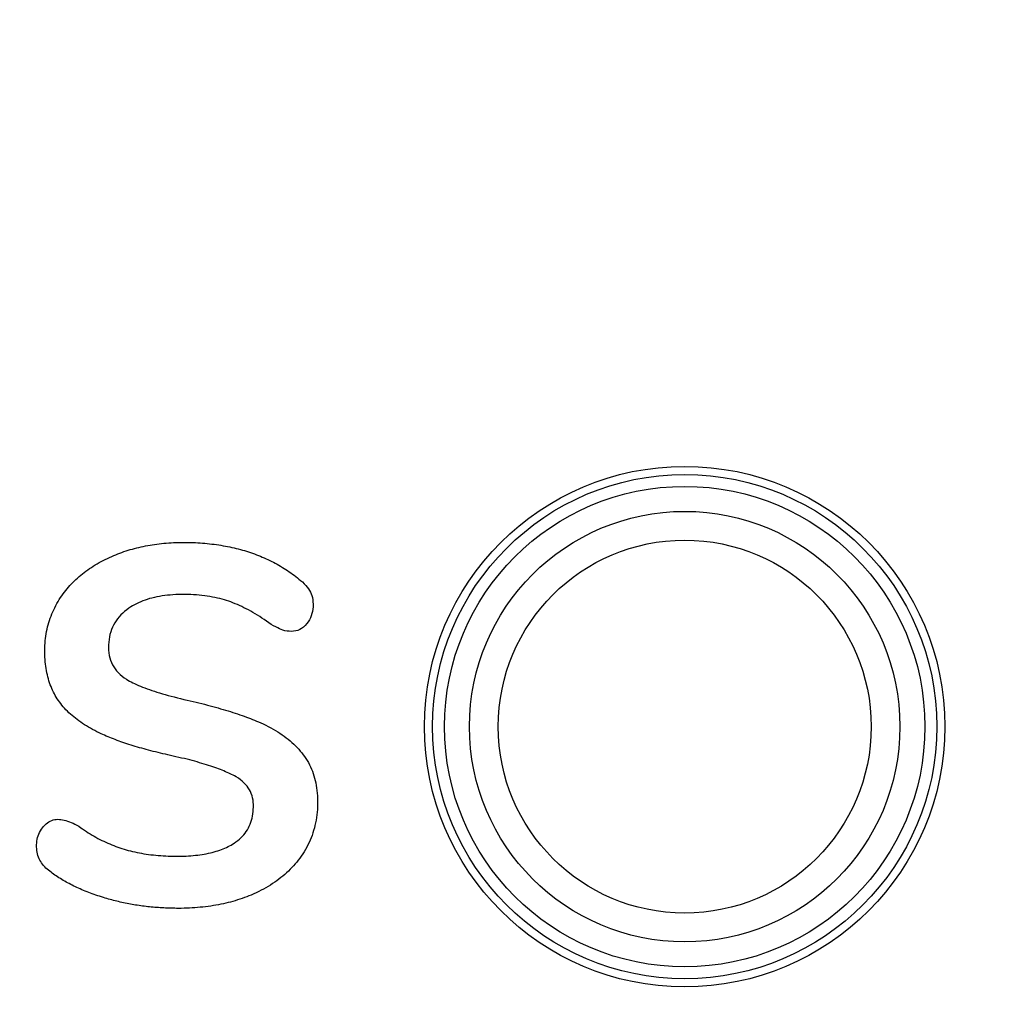
# Model space of a CAD drawing. Units: millimetres. Extents: x 5 to 821, y 20 to 574.
# Drawn here: x 215 to 221, y 129 to 135 of the extents above; entities that cross this region are included whole.
import ezdxf

# ---------------------------------------------------------------- set-up
doc = ezdxf.new("R2010")
doc.units = ezdxf.units.MM
for name, color, linetype in [('02-0252-0101_LOU', 7, 'Continuous'), ('02-0284-0300_REA', 7, 'Continuous'), ('GUIA_LLUM_RODÓ_L', 7, 'Continuous')]:
    doc.layers.add(name, color=color, linetype=linetype)

# ---------------------------------------------------------------- blocks, each defined once
blk = doc.blocks.new('SE377')
at = {"layer": '02-0284-0300_REA', "color": 7, "linetype": 'Continuous'}
for p, q in [((214.7003, 130.503), (214.7081, 130.5113)), ((214.7081, 130.5113), (214.7161, 130.5187)), ((214.7161, 130.5187), (214.7244, 130.5252)), ((214.7244, 130.5252), (214.7328, 130.5308)), ((214.7328, 130.5308), (214.7415, 130.5356)), ((214.7415, 130.5356), (214.7504, 130.5395)), ((214.7504, 130.5395), (214.7594, 130.5425)), ((214.7594, 130.5425), (214.7687, 130.5447)), ((214.7687, 130.5447), (214.7781, 130.546)), ((214.7781, 130.546), (214.7876, 130.5464)), ((214.7876, 130.5464), (214.7973, 130.5461)), ((214.7973, 130.5461), (214.8072, 130.5452)), ((214.8072, 130.5452), (214.8172, 130.5436)), ((214.8172, 130.5436), (214.8273, 130.5415)), ((214.8273, 130.5415), (214.8377, 130.5388)), ((214.8377, 130.5388), (214.8482, 130.5354)), ((214.8482, 130.5354), (214.859, 130.5315)), ((214.859, 130.5315), (214.87, 130.527)), ((214.87, 130.527), (214.8812, 130.522)), ((214.8812, 130.522), (214.8927, 130.5163)), ((214.8927, 130.5163), (214.9045, 130.5101)), ((214.9045, 130.5101), (214.9166, 130.5034)), ((214.6669, 130.4455), (214.6708, 130.4559)), ((214.6708, 130.4559), (214.6754, 130.466)), ((214.6754, 130.466), (214.6807, 130.4757)), ((214.6807, 130.4757), (214.6865, 130.4851)), ((214.6865, 130.4851), (214.693, 130.4941)), ((214.693, 130.4941), (214.7003, 130.503)), ((214.6571, 130.3892), (214.6577, 130.401)), ((214.6572, 130.3773), (214.6571, 130.3892)), ((214.6577, 130.401), (214.659, 130.4126)), ((214.659, 130.4126), (214.6609, 130.4238)), ((214.6609, 130.4238), (214.6636, 130.4348)), ((214.6636, 130.4348), (214.6669, 130.4455)), ((214.6578, 130.3658), (214.6572, 130.3773)), ((214.659, 130.3546), (214.6578, 130.3658)), ((214.6607, 130.3438), (214.659, 130.3546)), ((214.663, 130.3334), (214.6607, 130.3438)), ((214.6658, 130.3233), (214.663, 130.3334)), ((214.6691, 130.3136), (214.6658, 130.3233)), ((214.673, 130.3042), (214.6691, 130.3136)), ((214.6774, 130.2951), (214.673, 130.3042)), ((214.6823, 130.2863), (214.6774, 130.2951)), ((214.6878, 130.2779), (214.6823, 130.2863)), ((214.6937, 130.2697), (214.6878, 130.2779)), ((214.7001, 130.2618), (214.6937, 130.2697)), ((214.7071, 130.2542), (214.7001, 130.2618)), ((214.7145, 130.2468), (214.7071, 130.2542)), ((214.7225, 130.2397), (214.7145, 130.2468)), ((214.7305, 130.2331), (214.7225, 130.2397)), ((214.7382, 130.2271), (214.7305, 130.2331)), ((214.7459, 130.2212), (214.7382, 130.2271)), ((214.7538, 130.2153), (214.7459, 130.2212)), ((214.7618, 130.2096), (214.7538, 130.2153)), ((214.7699, 130.2039), (214.7618, 130.2096)), ((214.7781, 130.1982), (214.7699, 130.2039)), ((214.7864, 130.1927), (214.7781, 130.1982)), ((214.7949, 130.1872), (214.7864, 130.1927)), ((214.8034, 130.1818), (214.7949, 130.1872)), ((214.8121, 130.1765), (214.8034, 130.1818)), ((214.8209, 130.1712), (214.8121, 130.1765)), ((214.8299, 130.166), (214.8209, 130.1712)), ((214.8389, 130.1609), (214.8299, 130.166)), ((214.8481, 130.1559), (214.8389, 130.1609)), ((214.8574, 130.1509), (214.8481, 130.1559)), ((214.8668, 130.146), (214.8574, 130.1509)), ((214.8763, 130.1411), (214.8668, 130.146)), ((214.8859, 130.1364), (214.8763, 130.1411)), ((214.8957, 130.1317), (214.8859, 130.1364)), ((214.9056, 130.127), (214.8957, 130.1317)), ((214.9156, 130.1225), (214.9056, 130.127)), ((214.9257, 130.118), (214.9156, 130.1225)), ((214.9359, 130.1135), (214.9257, 130.118)), ((214.9463, 130.1092), (214.9359, 130.1135)), ((214.9568, 130.1049), (214.9463, 130.1092)), ((214.9673, 130.1006), (214.9568, 130.1049)), ((214.9781, 130.0965), (214.9673, 130.1006)), ((214.9889, 130.0924), (214.9781, 130.0965)), ((214.9998, 130.0883), (214.9889, 130.0924)), ((215.0109, 130.0844), (214.9998, 130.0883)), ((215.0221, 130.0805), (215.0109, 130.0844)), ((215.0334, 130.0766), (215.0221, 130.0805)), ((215.0448, 130.0729), (215.0334, 130.0766)), ((215.0564, 130.0691), (215.0448, 130.0729)), ((215.0681, 130.0655), (215.0564, 130.0691)), ((215.0794, 130.062), (215.0681, 130.0655)), ((215.0895, 130.0591), (215.0794, 130.062)), ((215.0997, 130.0561), (215.0895, 130.0591)), ((215.1099, 130.0533), (215.0997, 130.0561)), ((215.1201, 130.0505), (215.1099, 130.0533)), ((215.1303, 130.0478), (215.1201, 130.0505)), ((215.1405, 130.0452), (215.1303, 130.0478)), ((215.1508, 130.0426), (215.1405, 130.0452)), ((215.1611, 130.0402), (215.1508, 130.0426)), ((215.1715, 130.0377), (215.1611, 130.0402)), ((215.1818, 130.0354), (215.1715, 130.0377)), ((215.1922, 130.0332), (215.1818, 130.0354)), ((215.2026, 130.031), (215.1922, 130.0332)), ((215.2131, 130.0289), (215.2026, 130.031)), ((215.2236, 130.0268), (215.2131, 130.0289)), ((215.2341, 130.0249), (215.2236, 130.0268)), ((215.2446, 130.023), (215.2341, 130.0249)), ((215.2551, 130.0212), (215.2446, 130.023)), ((215.2657, 130.0194), (215.2551, 130.0212)), ((215.2763, 130.0177), (215.2657, 130.0194)), ((215.287, 130.0161), (215.2763, 130.0177)), ((215.2977, 130.0146), (215.287, 130.0161)), ((215.3084, 130.0132), (215.2977, 130.0146)), ((215.3191, 130.0118), (215.3084, 130.0132)), ((215.3299, 130.0105), (215.3191, 130.0118)), ((215.3407, 130.0092), (215.3299, 130.0105)), ((215.3515, 130.0081), (215.3407, 130.0092)), ((215.3624, 130.007), (215.3515, 130.0081)), ((215.3732, 130.0059), (215.3624, 130.007)), ((215.3842, 130.005), (215.3732, 130.0059)), ((215.3951, 130.0041), (215.3842, 130.005)), ((215.4061, 130.0033), (215.3951, 130.0041)), ((215.4171, 130.0025), (215.4061, 130.0033)), ((215.4282, 130.0019), (215.4171, 130.0025)), ((215.4393, 130.0013), (215.4282, 130.0019)), ((215.4504, 130.0008), (215.4393, 130.0013)), ((215.4615, 130.0003), (215.4504, 130.0008)), ((215.4727, 129.9999), (215.4615, 130.0003)), ((215.4839, 129.9996), (215.4727, 129.9999)), ((215.4952, 129.9993), (215.4839, 129.9996)), ((215.5065, 129.9992), (215.4952, 129.9993)), ((215.5178, 129.9991), (215.5065, 129.9992)), ((215.5291, 129.999), (215.5178, 129.9991))]:
    blk.add_line(p, q, dxfattribs=at)
blk = doc.blocks.new('SE376')
at = {"layer": '02-0284-0300_REA'}
blk.add_blockref('SE377', (0, 0), dxfattribs=at)
blk = doc.blocks.new('SE379')
at = {"layer": '02-0284-0300_REA', "color": 7, "linetype": 'Continuous'}
for p, q in [((215.2331, 132.2043), (215.2463, 132.2081)), ((215.2463, 132.2081), (215.2595, 132.2117)), ((215.2595, 132.2117), (215.2728, 132.2152)), ((215.2728, 132.2152), (215.2863, 132.2185)), ((215.2863, 132.2185), (215.2998, 132.2216)), ((215.2998, 132.2216), (215.3134, 132.2245)), ((215.3134, 132.2245), (215.3271, 132.2273)), ((215.3271, 132.2273), (215.3409, 132.23)), ((215.3409, 132.23), (215.3548, 132.2324)), ((215.3548, 132.2324), (215.3688, 132.2347)), ((215.3688, 132.2347), (215.3829, 132.2369)), ((215.3829, 132.2369), (215.3971, 132.2388)), ((215.3971, 132.2388), (215.4114, 132.2406)), ((215.4114, 132.2406), (215.4258, 132.2422)), ((215.4258, 132.2422), (215.4403, 132.2437)), ((215.4403, 132.2437), (215.4548, 132.2449)), ((215.4548, 132.2449), (215.4695, 132.246)), ((215.4695, 132.246), (215.4842, 132.247)), ((215.4842, 132.247), (215.4991, 132.2477)), ((215.4991, 132.2477), (215.514, 132.2483)), ((215.514, 132.2483), (215.529, 132.2487)), ((215.529, 132.2487), (215.5441, 132.249)), ((215.5441, 132.249), (215.5593, 132.249)), ((215.5593, 132.249), (215.5745, 132.2489)), ((215.5745, 132.2489), (215.5896, 132.2487)), ((215.5896, 132.2487), (215.6046, 132.2484)), ((215.6046, 132.2484), (215.6195, 132.2478)), ((215.6195, 132.2478), (215.6343, 132.2472)), ((215.6343, 132.2472), (215.649, 132.2464)), ((215.649, 132.2464), (215.6636, 132.2455)), ((215.6636, 132.2455), (215.6781, 132.2445)), ((215.6781, 132.2445), (215.6925, 132.2433)), ((215.6925, 132.2433), (215.7068, 132.2419)), ((215.7068, 132.2419), (215.721, 132.2405)), ((215.721, 132.2405), (215.7351, 132.2389)), ((215.7351, 132.2389), (215.7492, 132.2371)), ((215.7492, 132.2371), (215.7631, 132.2352)), ((215.7631, 132.2352), (215.7769, 132.2332)), ((215.7769, 132.2332), (215.7906, 132.231)), ((215.7906, 132.231), (215.8043, 132.2287)), ((215.8043, 132.2287), (215.8178, 132.2263)), ((215.8178, 132.2263), (215.8313, 132.2237)), ((215.8313, 132.2237), (215.8446, 132.221)), ((215.8446, 132.221), (215.8579, 132.2181)), ((215.8579, 132.2181), (215.871, 132.2152)), ((215.871, 132.2152), (215.8841, 132.212)), ((215.8841, 132.212), (215.897, 132.2088)), ((215.897, 132.2088), (215.9099, 132.2053)), ((215.9099, 132.2053), (215.9226, 132.2018)), ((215.0796, 132.1442), (215.0926, 132.1506)), ((215.0926, 132.1506), (215.1058, 132.1567)), ((215.1058, 132.1567), (215.1192, 132.1627)), ((215.1192, 132.1627), (215.1315, 132.168)), ((215.1315, 132.168), (215.1439, 132.1731)), ((215.1439, 132.1731), (215.1563, 132.178)), ((215.1563, 132.178), (215.1689, 132.1828)), ((215.1689, 132.1828), (215.1815, 132.1874)), ((215.1815, 132.1874), (215.1943, 132.1919)), ((215.1943, 132.1919), (215.2071, 132.1962)), ((215.2071, 132.1962), (215.2201, 132.2003)), ((215.2201, 132.2003), (215.2331, 132.2043)), ((215.9226, 132.2018), (215.9353, 132.1981)), ((215.9353, 132.1981), (215.9479, 132.1943)), ((215.9479, 132.1943), (215.9604, 132.1903)), ((215.9604, 132.1903), (215.9727, 132.1862)), ((215.9727, 132.1862), (215.985, 132.182)), ((215.985, 132.182), (215.9972, 132.1776)), ((215.9972, 132.1776), (216.0093, 132.1731)), ((216.0093, 132.1731), (216.0213, 132.1685)), ((216.0213, 132.1685), (216.0332, 132.1637)), ((216.0332, 132.1637), (216.045, 132.1587)), ((216.045, 132.1587), (216.0567, 132.1537)), ((216.0567, 132.1537), (216.0683, 132.1485)), ((216.0683, 132.1485), (216.0798, 132.1431)), ((214.9714, 132.0798), (214.9826, 132.0876)), ((214.9826, 132.0876), (214.994, 132.0953)), ((214.994, 132.0953), (215.0057, 132.1028)), ((215.0057, 132.1028), (215.0175, 132.1101)), ((215.0175, 132.1101), (215.0295, 132.1173)), ((215.0295, 132.1173), (215.0417, 132.1243)), ((215.0417, 132.1243), (215.0542, 132.1311)), ((215.0542, 132.1311), (215.0668, 132.1377)), ((215.0668, 132.1377), (215.0796, 132.1442)), ((216.0798, 132.1431), (216.0912, 132.1376)), ((216.0912, 132.1376), (216.1026, 132.132)), ((216.1026, 132.132), (216.1138, 132.1263)), ((216.1138, 132.1263), (216.1249, 132.1204)), ((216.1249, 132.1204), (216.1359, 132.1143)), ((216.1359, 132.1143), (216.1469, 132.1082)), ((216.1469, 132.1082), (216.1577, 132.1018)), ((216.1577, 132.1018), (216.1684, 132.0954)), ((216.1684, 132.0954), (216.1791, 132.0888)), ((216.1791, 132.0888), (216.1896, 132.0821)), ((214.8987, 132.0204), (214.9084, 132.0294)), ((214.9084, 132.0294), (214.9184, 132.0382)), ((214.9184, 132.0382), (214.9286, 132.0468)), ((214.9286, 132.0468), (214.939, 132.0553)), ((214.939, 132.0553), (214.9496, 132.0636)), ((214.9496, 132.0636), (214.9604, 132.0718)), ((214.9604, 132.0718), (214.9714, 132.0798)), ((216.1896, 132.0821), (216.2001, 132.0752)), ((216.2001, 132.0752), (216.2104, 132.0682)), ((216.2104, 132.0682), (216.2207, 132.0611)), ((216.2207, 132.0611), (216.2308, 132.0538)), ((216.2308, 132.0538), (216.2409, 132.0464)), ((216.2409, 132.0464), (216.2509, 132.0388)), ((216.2509, 132.0388), (216.2607, 132.0311)), ((216.2607, 132.0311), (216.2705, 132.0233)), ((216.2705, 132.0233), (216.2802, 132.0153)), ((214.8364, 131.9531), (214.8447, 131.9632)), ((214.8447, 131.9632), (214.8531, 131.9731)), ((214.8531, 131.9731), (214.8618, 131.9829)), ((214.8618, 131.9829), (214.8707, 131.9925)), ((214.8707, 131.9925), (214.8798, 132.002)), ((214.8798, 132.002), (214.8891, 132.0113)), ((214.8891, 132.0113), (214.8987, 132.0204)), ((216.2802, 132.0153), (216.2915, 132.0055)), ((216.2915, 132.0055), (216.3025, 131.9951)), ((216.3025, 131.9951), (216.3123, 131.9847)), ((216.3123, 131.9847), (216.3211, 131.9743)), ((216.3211, 131.9743), (216.3288, 131.964)), ((216.3288, 131.964), (216.3355, 131.9538)), ((214.7968, 131.8972), (214.8046, 131.9093)), ((214.8046, 131.9093), (214.8128, 131.9213)), ((214.8128, 131.9213), (214.8206, 131.9324)), ((214.8206, 131.9324), (214.8284, 131.9428)), ((214.8284, 131.9428), (214.8364, 131.9531)), ((216.3355, 131.9538), (216.3412, 131.9437)), ((216.3412, 131.9437), (216.3458, 131.9335)), ((216.3458, 131.9335), (216.3496, 131.9222)), ((216.3496, 131.9222), (216.3526, 131.9099)), ((216.3526, 131.9099), (216.3548, 131.8967)), ((214.7626, 131.8348), (214.7688, 131.8475)), ((214.7688, 131.8475), (214.7753, 131.8601)), ((214.7753, 131.8601), (214.7821, 131.8726)), ((214.7821, 131.8726), (214.7893, 131.885)), ((214.7893, 131.885), (214.7968, 131.8972)), ((216.3548, 131.8967), (216.3562, 131.8828)), ((216.3567, 131.853), (216.3556, 131.8385)), ((216.3562, 131.8828), (216.3569, 131.8681)), ((216.3569, 131.8681), (216.3567, 131.853)), ((214.7367, 131.7695), (214.7412, 131.7827)), ((214.7412, 131.7827), (214.7461, 131.7959)), ((214.7461, 131.7959), (214.7513, 131.809)), ((214.7513, 131.809), (214.7568, 131.8219)), ((214.7568, 131.8219), (214.7626, 131.8348)), ((216.3411, 131.7854), (216.3349, 131.7732)), ((216.3463, 131.798), (216.3411, 131.7854)), ((216.3504, 131.811), (216.3463, 131.798)), ((216.3535, 131.8245), (216.3504, 131.811)), ((216.3556, 131.8385), (216.3535, 131.8245)), ((214.7219, 131.7151), (214.7251, 131.7289)), ((214.7251, 131.7289), (214.7286, 131.7425)), ((214.7286, 131.7425), (214.7325, 131.756)), ((214.7325, 131.756), (214.7367, 131.7695)), ((216.1138, 131.7366), (216.0988, 131.7447)), ((216.1275, 131.7295), (216.1138, 131.7366)), ((216.1401, 131.7234), (216.1275, 131.7295)), ((216.1515, 131.718), (216.1401, 131.7234)), ((216.2981, 131.7284), (216.2869, 131.72)), ((216.3089, 131.7385), (216.2981, 131.7284)), ((216.3191, 131.7501), (216.3089, 131.7385)), ((216.3276, 131.7615), (216.3191, 131.7501)), ((216.3349, 131.7732), (216.3276, 131.7615)), ((214.7123, 131.659), (214.7142, 131.6732)), ((214.7142, 131.6732), (214.7165, 131.6873)), ((214.7165, 131.6873), (214.719, 131.7013)), ((214.719, 131.7013), (214.7219, 131.7151)), ((216.1619, 131.7134), (216.1515, 131.718)), ((216.1721, 131.7092), (216.1619, 131.7134)), ((216.1843, 131.7055), (216.1721, 131.7092)), ((216.1969, 131.7033), (216.1843, 131.7055)), ((216.21, 131.7021), (216.1969, 131.7033)), ((216.2236, 131.7017), (216.21, 131.7021)), ((216.2373, 131.7022), (216.2236, 131.7017)), ((216.2504, 131.7042), (216.2373, 131.7022)), ((216.2631, 131.7079), (216.2504, 131.7042)), ((216.2752, 131.7131), (216.2631, 131.7079)), ((216.2869, 131.72), (216.2752, 131.7131)), ((214.7076, 131.5864), (214.7079, 131.6012)), ((214.7079, 131.6012), (214.7085, 131.6158)), ((214.7085, 131.6158), (214.7095, 131.6303)), ((214.7095, 131.6303), (214.7107, 131.6447)), ((214.7107, 131.6447), (214.7123, 131.659)), ((214.7076, 131.5716), (214.7076, 131.5864)), ((214.7079, 131.557), (214.7076, 131.5716)), ((214.7085, 131.5426), (214.7079, 131.557)), ((214.7094, 131.5284), (214.7085, 131.5426)), ((214.7105, 131.5144), (214.7094, 131.5284)), ((214.712, 131.5006), (214.7105, 131.5144)), ((214.7137, 131.4869), (214.712, 131.5006)), ((214.7157, 131.4735), (214.7137, 131.4869)), ((214.718, 131.4604), (214.7157, 131.4735)), ((214.7205, 131.4474), (214.718, 131.4604)), ((214.7234, 131.4346), (214.7205, 131.4474)), ((214.7264, 131.422), (214.7234, 131.4346)), ((214.7298, 131.4096), (214.7264, 131.422)), ((214.7335, 131.3975), (214.7298, 131.4096)), ((214.7374, 131.3855), (214.7335, 131.3975)), ((214.7415, 131.3738), (214.7374, 131.3855)), ((214.746, 131.3622), (214.7415, 131.3738)), ((214.7507, 131.3509), (214.746, 131.3622)), ((214.7557, 131.3398), (214.7507, 131.3509)), ((214.7609, 131.3289), (214.7557, 131.3398)), ((214.7664, 131.3182), (214.7609, 131.3289)), ((214.7721, 131.3077), (214.7664, 131.3182)), ((214.7781, 131.2975), (214.7721, 131.3077)), ((214.7844, 131.2874), (214.7781, 131.2975)), ((214.7909, 131.2776), (214.7844, 131.2874)), ((214.7978, 131.2678), (214.7909, 131.2776)), ((214.8053, 131.2578), (214.7978, 131.2678)), ((214.813, 131.248), (214.8053, 131.2578)), ((214.821, 131.2384), (214.813, 131.248)), ((214.8294, 131.229), (214.821, 131.2384)), ((214.838, 131.2197), (214.8294, 131.229)), ((214.8469, 131.2106), (214.838, 131.2197)), ((214.8561, 131.2016), (214.8469, 131.2106)), ((214.8656, 131.1928), (214.8561, 131.2016)), ((214.8754, 131.1842), (214.8656, 131.1928)), ((214.8855, 131.1757), (214.8754, 131.1842)), ((214.8958, 131.1674), (214.8855, 131.1757)), ((214.9065, 131.1592), (214.8958, 131.1674)), ((214.9174, 131.1511), (214.9065, 131.1592)), ((214.9286, 131.1432), (214.9174, 131.1511)), ((214.9401, 131.1355), (214.9286, 131.1432)), ((214.9518, 131.1279), (214.9401, 131.1355)), ((214.9639, 131.1204), (214.9518, 131.1279)), ((214.9762, 131.113), (214.9639, 131.1204)), ((214.9888, 131.1058), (214.9762, 131.113)), ((215.0016, 131.0988), (214.9888, 131.1058)), ((215.0148, 131.0918), (215.0016, 131.0988)), ((215.0282, 131.085), (215.0148, 131.0918)), ((215.0418, 131.0783), (215.0282, 131.085)), ((215.055, 131.072), (215.0418, 131.0783)), ((215.0651, 131.0674), (215.055, 131.072)), ((215.0754, 131.0628), (215.0651, 131.0674)), ((215.0859, 131.0582), (215.0754, 131.0628)), ((215.0965, 131.0537), (215.0859, 131.0582)), ((215.1073, 131.0492), (215.0965, 131.0537)), ((215.1183, 131.0448), (215.1073, 131.0492)), ((215.1294, 131.0404), (215.1183, 131.0448)), ((215.1408, 131.0361), (215.1294, 131.0404)), ((215.1523, 131.0318), (215.1408, 131.0361)), ((215.164, 131.0275), (215.1523, 131.0318)), ((215.1758, 131.0233), (215.164, 131.0275)), ((215.1878, 131.0191), (215.1758, 131.0233)), ((215.2, 131.0149), (215.1878, 131.0191)), ((215.2124, 131.0108), (215.2, 131.0149)), ((215.225, 131.0067), (215.2124, 131.0108)), ((215.2377, 131.0027), (215.225, 131.0067)), ((215.2506, 130.9987), (215.2377, 131.0027)), ((215.2637, 130.9947), (215.2506, 130.9987)), ((215.2769, 130.9907), (215.2637, 130.9947)), ((215.2903, 130.9868), (215.2769, 130.9907)), ((215.3039, 130.9829), (215.2903, 130.9868)), ((215.3177, 130.9791), (215.3039, 130.9829)), ((215.3316, 130.9753), (215.3177, 130.9791)), ((215.3457, 130.9715), (215.3316, 130.9753)), ((215.36, 130.9678), (215.3457, 130.9715)), ((215.3745, 130.964), (215.36, 130.9678)), ((215.3891, 130.9603), (215.3745, 130.964)), ((215.404, 130.9567), (215.3891, 130.9603)), ((215.419, 130.953), (215.404, 130.9567)), ((215.4341, 130.9494), (215.419, 130.953)), ((215.4495, 130.9459), (215.4341, 130.9494)), ((215.465, 130.9423), (215.4495, 130.9459)), ((215.4807, 130.9388), (215.465, 130.9423)), ((215.4965, 130.9353), (215.4807, 130.9388)), ((215.5142, 130.9313), (215.4965, 130.9353)), ((215.5318, 130.9274), (215.5142, 130.9313)), ((215.549, 130.9233), (215.5318, 130.9274)), ((215.5659, 130.9193), (215.549, 130.9233)), ((215.5824, 130.9152), (215.5659, 130.9193)), ((215.5985, 130.9112), (215.5824, 130.9152)), ((215.6143, 130.907), (215.5985, 130.9112)), ((215.6298, 130.9029), (215.6143, 130.907)), ((215.6448, 130.8988), (215.6298, 130.9029)), ((215.6596, 130.8946), (215.6448, 130.8988)), ((215.674, 130.8904), (215.6596, 130.8946)), ((215.688, 130.8862), (215.674, 130.8904)), ((215.7017, 130.882), (215.688, 130.8862)), ((215.715, 130.8778), (215.7017, 130.882)), ((215.728, 130.8735), (215.715, 130.8778)), ((215.7406, 130.8693), (215.728, 130.8735)), ((215.7529, 130.865), (215.7406, 130.8693)), ((215.7648, 130.8607), (215.7529, 130.865)), ((215.7764, 130.8565), (215.7648, 130.8607)), ((215.7876, 130.8522), (215.7764, 130.8565)), ((215.7985, 130.8479), (215.7876, 130.8522)), ((215.809, 130.8436), (215.7985, 130.8479)), ((215.8192, 130.8393), (215.809, 130.8436)), ((215.8291, 130.835), (215.8192, 130.8393)), ((215.8386, 130.8307), (215.8291, 130.835)), ((215.8477, 130.8264), (215.8386, 130.8307)), ((215.8565, 130.8221), (215.8477, 130.8264)), ((215.865, 130.8178), (215.8565, 130.8221)), ((215.8731, 130.8135), (215.865, 130.8178)), ((215.8846, 130.807), (215.8731, 130.8135)), ((215.8979, 130.7987), (215.8846, 130.807)), ((215.9102, 130.79), (215.8979, 130.7987)), ((215.9217, 130.7808), (215.9102, 130.79)), ((215.9323, 130.7712), (215.9217, 130.7808)), ((215.942, 130.7611), (215.9323, 130.7712)), ((215.9509, 130.7506), (215.942, 130.7611)), ((215.9588, 130.7397), (215.9509, 130.7506)), ((215.9659, 130.7283), (215.9588, 130.7397)), ((215.9721, 130.7165), (215.9659, 130.7283)), ((215.9774, 130.7042), (215.9721, 130.7165)), ((215.9818, 130.6915), (215.9774, 130.7042)), ((215.9853, 130.6784), (215.9818, 130.6915)), ((215.9879, 130.6649), (215.9853, 130.6784)), ((215.9896, 130.6509), (215.9879, 130.6649)), ((215.9904, 130.6366), (215.9896, 130.6509)), ((215.9903, 130.6219), (215.9904, 130.6366)), ((215.9846, 130.5664), (215.9869, 130.5798)), ((215.9869, 130.5798), (215.9886, 130.5935)), ((215.9886, 130.5935), (215.9897, 130.6075)), ((215.9897, 130.6075), (215.9903, 130.6219)), ((215.9649, 130.5047), (215.97, 130.5164)), ((215.97, 130.5164), (215.9745, 130.5284)), ((215.9745, 130.5284), (215.9784, 130.5407)), ((215.9784, 130.5407), (215.9818, 130.5534)), ((215.9818, 130.5534), (215.9846, 130.5664)), ((214.9166, 130.5034), (214.9282, 130.495)), ((214.9282, 130.495), (214.9398, 130.4869)), ((214.9398, 130.4869), (214.9514, 130.479)), ((214.9514, 130.479), (214.9631, 130.4713)), ((214.9631, 130.4713), (214.9749, 130.4638)), ((214.9749, 130.4638), (214.9867, 130.4565)), ((214.9867, 130.4565), (214.9985, 130.4494)), ((215.9225, 130.4421), (215.931, 130.4516)), ((215.931, 130.4516), (215.939, 130.4616)), ((215.939, 130.4616), (215.9463, 130.4718)), ((215.9463, 130.4718), (215.9531, 130.4824)), ((215.9531, 130.4824), (215.9593, 130.4934)), ((215.9593, 130.4934), (215.9649, 130.5047)), ((214.9985, 130.4494), (215.0104, 130.4425)), ((215.0104, 130.4425), (215.0224, 130.4358)), ((215.0224, 130.4358), (215.0344, 130.4294)), ((215.0344, 130.4294), (215.0464, 130.4231)), ((215.0464, 130.4231), (215.0585, 130.417)), ((215.0585, 130.417), (215.0707, 130.4112)), ((215.0707, 130.4112), (215.0829, 130.4055)), ((215.0829, 130.4055), (215.0951, 130.4)), ((215.0951, 130.4), (215.1074, 130.3947)), ((215.1074, 130.3947), (215.1198, 130.3896)), ((215.1198, 130.3896), (215.1322, 130.3847)), ((215.8529, 130.3884), (215.8619, 130.3937)), ((215.8619, 130.3937), (215.8713, 130.3996)), ((215.8713, 130.3996), (215.8827, 130.4074)), ((215.8827, 130.4074), (215.8935, 130.4155)), ((215.8935, 130.4155), (215.9038, 130.424)), ((215.9038, 130.424), (215.9135, 130.4329)), ((215.9135, 130.4329), (215.9225, 130.4421)), ((215.1322, 130.3847), (215.1446, 130.38)), ((215.1446, 130.38), (215.1571, 130.3755)), ((215.1571, 130.3755), (215.1697, 130.3712)), ((215.1697, 130.3712), (215.1823, 130.367)), ((215.1823, 130.367), (215.1949, 130.363)), ((215.1949, 130.363), (215.2079, 130.3592)), ((215.2079, 130.3592), (215.221, 130.3555)), ((215.221, 130.3555), (215.2343, 130.352)), ((215.2343, 130.352), (215.2478, 130.3487)), ((215.2478, 130.3487), (215.2614, 130.3456)), ((215.2614, 130.3456), (215.2751, 130.3426)), ((215.2751, 130.3426), (215.289, 130.3399)), ((215.289, 130.3399), (215.303, 130.3373)), ((215.303, 130.3373), (215.3172, 130.3348)), ((215.3172, 130.3348), (215.3315, 130.3326)), ((215.3315, 130.3326), (215.346, 130.3306)), ((215.346, 130.3306), (215.3606, 130.3287)), ((215.3606, 130.3287), (215.3753, 130.327)), ((215.6478, 130.3267), (215.6614, 130.3285)), ((215.6614, 130.3285), (215.6748, 130.3305)), ((215.6748, 130.3305), (215.6878, 130.3326)), ((215.6878, 130.3326), (215.7007, 130.335)), ((215.7007, 130.335), (215.7132, 130.3376)), ((215.7132, 130.3376), (215.7255, 130.3403)), ((215.7255, 130.3403), (215.7376, 130.3433)), ((215.7376, 130.3433), (215.7493, 130.3464)), ((215.7493, 130.3464), (215.7608, 130.3498)), ((215.7608, 130.3498), (215.7721, 130.3533)), ((215.7721, 130.3533), (215.7831, 130.357)), ((215.7831, 130.357), (215.7939, 130.361)), ((215.7939, 130.361), (215.8043, 130.3651)), ((215.8043, 130.3651), (215.8146, 130.3694)), ((215.8146, 130.3694), (215.8246, 130.3738)), ((215.8246, 130.3738), (215.8343, 130.3785)), ((215.8343, 130.3785), (215.8437, 130.3834)), ((215.8437, 130.3834), (215.8529, 130.3884)), ((215.3753, 130.327), (215.3901, 130.3254)), ((215.3901, 130.3254), (215.4051, 130.3241)), ((215.4051, 130.3241), (215.4202, 130.3229)), ((215.4202, 130.3229), (215.4355, 130.3219)), ((215.4355, 130.3219), (215.4509, 130.3211)), ((215.4509, 130.3211), (215.4664, 130.3204)), ((215.4664, 130.3204), (215.482, 130.3199)), ((215.482, 130.3199), (215.4977, 130.3196)), ((215.4977, 130.3196), (215.5136, 130.3194)), ((215.5136, 130.3194), (215.5296, 130.3194)), ((215.5296, 130.3194), (215.5453, 130.3196)), ((215.5453, 130.3196), (215.5607, 130.3201)), ((215.5607, 130.3201), (215.5759, 130.3207)), ((215.5759, 130.3207), (215.5908, 130.3215)), ((215.5908, 130.3215), (215.6055, 130.3225)), ((215.6055, 130.3225), (215.6198, 130.3237)), ((215.6198, 130.3237), (215.634, 130.3251)), ((215.634, 130.3251), (215.6478, 130.3267))]:
    blk.add_line(p, q, dxfattribs=at)
blk = doc.blocks.new('SE378')
at = {"layer": '02-0284-0300_REA'}
blk.add_blockref('SE379', (0, 0), dxfattribs=at)
blk = doc.blocks.new('SE381')
at = {"layer": '02-0284-0300_REA', "color": 7, "linetype": 'Continuous'}
for p, q in [((215.3521, 131.903), (215.3379, 131.8987)), ((215.3667, 131.907), (215.3521, 131.903)), ((215.3817, 131.9106), (215.3667, 131.907)), ((215.3969, 131.9139), (215.3817, 131.9106)), ((215.4126, 131.9169), (215.3969, 131.9139)), ((215.4285, 131.9195), (215.4126, 131.9169)), ((215.4448, 131.9218), (215.4285, 131.9195)), ((215.4615, 131.9238), (215.4448, 131.9218)), ((215.4785, 131.9254), (215.4615, 131.9238)), ((215.4958, 131.9267), (215.4785, 131.9254)), ((215.5135, 131.9277), (215.4958, 131.9267)), ((215.5315, 131.9283), (215.5135, 131.9277)), ((215.5499, 131.9286), (215.5315, 131.9283)), ((215.5685, 131.9286), (215.5499, 131.9286)), ((215.5868, 131.9283), (215.5685, 131.9286)), ((215.6049, 131.9277), (215.5868, 131.9283)), ((215.6227, 131.9268), (215.6049, 131.9277)), ((215.6401, 131.9257), (215.6227, 131.9268)), ((215.6573, 131.9242), (215.6401, 131.9257)), ((215.6741, 131.9225), (215.6573, 131.9242)), ((215.6906, 131.9206), (215.6741, 131.9225)), ((215.7069, 131.9184), (215.6906, 131.9206)), ((215.7228, 131.9159), (215.7069, 131.9184)), ((215.7384, 131.9131), (215.7228, 131.9159)), ((215.7536, 131.9102), (215.7384, 131.9131)), ((215.7686, 131.9069), (215.7536, 131.9102)), ((215.7832, 131.9035), (215.7686, 131.9069)), ((215.7975, 131.8997), (215.7832, 131.9035)), ((215.2246, 131.8443), (215.2116, 131.8349)), ((215.2359, 131.8517), (215.2246, 131.8443)), ((215.2474, 131.8588), (215.2359, 131.8517)), ((215.2593, 131.8655), (215.2474, 131.8588)), ((215.2716, 131.8719), (215.2593, 131.8655)), ((215.2842, 131.8779), (215.2716, 131.8719)), ((215.2971, 131.8836), (215.2842, 131.8779)), ((215.3103, 131.889), (215.2971, 131.8836)), ((215.3239, 131.894), (215.3103, 131.889)), ((215.3379, 131.8987), (215.3239, 131.894)), ((215.8115, 131.8958), (215.7975, 131.8997)), ((215.8251, 131.8916), (215.8115, 131.8958)), ((215.8384, 131.8872), (215.8251, 131.8916)), ((215.8514, 131.8826), (215.8384, 131.8872)), ((215.8647, 131.8775), (215.8514, 131.8826)), ((215.8782, 131.8721), (215.8647, 131.8775)), ((215.8916, 131.8664), (215.8782, 131.8721)), ((215.9051, 131.8604), (215.8916, 131.8664)), ((215.9187, 131.8541), (215.9051, 131.8604)), ((215.9323, 131.8475), (215.9187, 131.8541)), ((215.946, 131.8406), (215.9323, 131.8475)), ((215.1648, 131.7914), (215.155, 131.7795)), ((215.1753, 131.803), (215.1648, 131.7914)), ((215.1866, 131.8141), (215.1753, 131.803)), ((215.1987, 131.8247), (215.1866, 131.8141)), ((215.2116, 131.8349), (215.1987, 131.8247)), ((215.9597, 131.8334), (215.946, 131.8406)), ((215.9734, 131.8258), (215.9597, 131.8334)), ((215.9872, 131.818), (215.9734, 131.8258)), ((216.001, 131.8099), (215.9872, 131.818)), ((216.0149, 131.8015), (216.001, 131.8099)), ((216.0288, 131.7928), (216.0149, 131.8015)), ((216.0427, 131.7838), (216.0288, 131.7928)), ((216.0567, 131.7745), (216.0427, 131.7838)), ((215.1237, 131.7273), (215.1179, 131.7131)), ((215.1304, 131.7409), (215.1237, 131.7273)), ((215.1378, 131.7542), (215.1304, 131.7409)), ((215.146, 131.767), (215.1378, 131.7542)), ((215.155, 131.7795), (215.146, 131.767)), ((216.0707, 131.7648), (216.0567, 131.7745)), ((216.0848, 131.7549), (216.0707, 131.7648)), ((216.0988, 131.7447), (216.0848, 131.7549)), ((215.1051, 131.6683), (215.1024, 131.6525)), ((215.1085, 131.6836), (215.1051, 131.6683)), ((215.1128, 131.6986), (215.1085, 131.6836)), ((215.1179, 131.7131), (215.1128, 131.6986)), ((215.0994, 131.6197), (215.0991, 131.6027)), ((215.0991, 131.6027), (215.0998, 131.5859)), ((215.1005, 131.6363), (215.0994, 131.6197)), ((215.1024, 131.6525), (215.1005, 131.6363)), ((215.0998, 131.5859), (215.1014, 131.5696)), ((215.1014, 131.5696), (215.104, 131.5539)), ((215.104, 131.5539), (215.1076, 131.5387)), ((215.1076, 131.5387), (215.1122, 131.5241)), ((215.1122, 131.5241), (215.1177, 131.51)), ((215.1177, 131.51), (215.1242, 131.4965)), ((215.1242, 131.4965), (215.1316, 131.4834)), ((215.1316, 131.4834), (215.14, 131.4709)), ((215.14, 131.4709), (215.1494, 131.459)), ((215.1494, 131.459), (215.1598, 131.4475)), ((215.1598, 131.4475), (215.1711, 131.4366)), ((215.1711, 131.4366), (215.1833, 131.4262)), ((215.1833, 131.4262), (215.1965, 131.4163)), ((215.1965, 131.4163), (215.2099, 131.4074)), ((215.2099, 131.4074), (215.2189, 131.4019)), ((215.2189, 131.4019), (215.2284, 131.3965)), ((215.2284, 131.3965), (215.2384, 131.3911)), ((215.2384, 131.3911), (215.249, 131.3857)), ((215.249, 131.3857), (215.26, 131.3804)), ((215.26, 131.3804), (215.2715, 131.375)), ((215.2715, 131.375), (215.2835, 131.3698)), ((215.2835, 131.3698), (215.296, 131.3645)), ((215.296, 131.3645), (215.309, 131.3593)), ((215.309, 131.3593), (215.3225, 131.3541)), ((215.3225, 131.3541), (215.3365, 131.3489)), ((215.3365, 131.3489), (215.351, 131.3438)), ((215.351, 131.3438), (215.3659, 131.3387)), ((215.3659, 131.3387), (215.3814, 131.3336)), ((215.3814, 131.3336), (215.3974, 131.3285)), ((215.3974, 131.3285), (215.4138, 131.3235)), ((215.4138, 131.3235), (215.4308, 131.3185)), ((215.4308, 131.3185), (215.4482, 131.3135)), ((215.4482, 131.3135), (215.4661, 131.3085)), ((215.4661, 131.3085), (215.4845, 131.3036)), ((215.4845, 131.3036), (215.5034, 131.2987)), ((215.5034, 131.2987), (215.5228, 131.2938)), ((215.5228, 131.2938), (215.5427, 131.2889)), ((215.5427, 131.2889), (215.563, 131.284)), ((215.563, 131.284), (215.5832, 131.2793)), ((215.5832, 131.2793), (215.6016, 131.275)), ((215.6016, 131.275), (215.6197, 131.2707)), ((215.6197, 131.2707), (215.6377, 131.2664)), ((215.6377, 131.2664), (215.6553, 131.2621)), ((215.6553, 131.2621), (215.6728, 131.2577)), ((215.6728, 131.2577), (215.69, 131.2533)), ((215.69, 131.2533), (215.707, 131.2489)), ((215.707, 131.2489), (215.7237, 131.2445)), ((215.7237, 131.2445), (215.7402, 131.2401)), ((215.7402, 131.2401), (215.7565, 131.2356)), ((215.7565, 131.2356), (215.7726, 131.2311)), ((215.7726, 131.2311), (215.7884, 131.2266)), ((215.7884, 131.2266), (215.8039, 131.2221)), ((215.8039, 131.2221), (215.8193, 131.2175)), ((215.8193, 131.2175), (215.8344, 131.213)), ((215.8344, 131.213), (215.8493, 131.2084)), ((215.8493, 131.2084), (215.8639, 131.2037)), ((215.8639, 131.2037), (215.8783, 131.1991)), ((215.8783, 131.1991), (215.8925, 131.1944)), ((215.8925, 131.1944), (215.9065, 131.1897)), ((215.9065, 131.1897), (215.9202, 131.1849)), ((215.9202, 131.1849), (215.9337, 131.1801)), ((215.9337, 131.1801), (215.9469, 131.1753)), ((215.9469, 131.1753), (215.9599, 131.1705)), ((215.9599, 131.1705), (215.9727, 131.1656)), ((215.9727, 131.1656), (215.9853, 131.1607)), ((215.9853, 131.1607), (215.9976, 131.1558)), ((215.9976, 131.1558), (216.0097, 131.1508)), ((216.0097, 131.1508), (216.0216, 131.1458)), ((216.0216, 131.1458), (216.0349, 131.1399)), ((216.0349, 131.1399), (216.051, 131.1326)), ((216.051, 131.1326), (216.0667, 131.1251)), ((216.0667, 131.1251), (216.082, 131.1174)), ((216.082, 131.1174), (216.097, 131.1094)), ((216.097, 131.1094), (216.1117, 131.1012)), ((216.1117, 131.1012), (216.126, 131.0929)), ((216.126, 131.0929), (216.1399, 131.0843)), ((216.1399, 131.0843), (216.1535, 131.0755)), ((216.1535, 131.0755), (216.1667, 131.0665)), ((216.1667, 131.0665), (216.1795, 131.0574)), ((216.1795, 131.0574), (216.192, 131.048)), ((216.192, 131.048), (216.2041, 131.0384)), ((216.2041, 131.0384), (216.2158, 131.0287)), ((216.2158, 131.0287), (216.2272, 131.0187)), ((216.2272, 131.0187), (216.2382, 131.0086)), ((216.2382, 131.0086), (216.2488, 130.9983)), ((216.2488, 130.9983), (216.259, 130.9878)), ((216.259, 130.9878), (216.2689, 130.9771)), ((216.2689, 130.9771), (216.2784, 130.9662)), ((216.2784, 130.9662), (216.2875, 130.9552)), ((216.2875, 130.9552), (216.2964, 130.9438)), ((216.2964, 130.9438), (216.305, 130.932)), ((216.305, 130.932), (216.3131, 130.9199)), ((216.3131, 130.9199), (216.3208, 130.9076)), ((216.3208, 130.9076), (216.3281, 130.895)), ((216.3281, 130.895), (216.3349, 130.8822)), ((216.3349, 130.8822), (216.3413, 130.8691)), ((216.3413, 130.8691), (216.3472, 130.8557)), ((216.3472, 130.8557), (216.3527, 130.8421)), ((216.3527, 130.8421), (216.3577, 130.8282)), ((216.3577, 130.8282), (216.3624, 130.8141)), ((216.3624, 130.8141), (216.3665, 130.7997)), ((216.3665, 130.7997), (216.3703, 130.785)), ((216.3703, 130.785), (216.3736, 130.77)), ((216.3736, 130.77), (216.3765, 130.7548)), ((216.3765, 130.7548), (216.379, 130.7393)), ((216.379, 130.7393), (216.381, 130.7235)), ((216.381, 130.7235), (216.3826, 130.7074)), ((216.3826, 130.7074), (216.3838, 130.6911)), ((216.3838, 130.6911), (216.3846, 130.6744)), ((216.3849, 130.6404), (216.3844, 130.6234)), ((216.3846, 130.6744), (216.385, 130.6575)), ((216.385, 130.6575), (216.3849, 130.6404)), ((216.3803, 130.5734), (216.3781, 130.5571)), ((216.3821, 130.5899), (216.3803, 130.5734)), ((216.3835, 130.6065), (216.3821, 130.5899)), ((216.3844, 130.6234), (216.3835, 130.6065)), ((216.3724, 130.5249), (216.3688, 130.5091)), ((216.3754, 130.5409), (216.3724, 130.5249)), ((216.3781, 130.5571), (216.3754, 130.5409)), ((216.3557, 130.4627), (216.3505, 130.4476)), ((216.3605, 130.478), (216.3557, 130.4627)), ((216.3649, 130.4935), (216.3605, 130.478)), ((216.3688, 130.5091), (216.3649, 130.4935)), ((216.3253, 130.3891), (216.3179, 130.3749)), ((216.3322, 130.4034), (216.3253, 130.3891)), ((216.3387, 130.418), (216.3322, 130.4034)), ((216.3448, 130.4327), (216.3387, 130.418)), ((216.3505, 130.4476), (216.3448, 130.4327)), ((216.2931, 130.3335), (216.284, 130.3201)), ((216.3018, 130.3471), (216.2931, 130.3335)), ((216.3101, 130.3609), (216.3018, 130.3471)), ((216.3179, 130.3749), (216.3101, 130.3609)), ((216.2467, 130.2721), (216.2368, 130.2608)), ((216.2564, 130.2837), (216.2467, 130.2721)), ((216.2657, 130.2954), (216.2564, 130.2837)), ((216.2748, 130.3073), (216.2657, 130.2954)), ((216.284, 130.3201), (216.2748, 130.3073)), ((216.1828, 130.2076), (216.1711, 130.1976)), ((216.1941, 130.2178), (216.1828, 130.2076)), ((216.2052, 130.2282), (216.1941, 130.2178)), ((216.216, 130.2389), (216.2052, 130.2282)), ((216.2265, 130.2497), (216.216, 130.2389)), ((216.2368, 130.2608), (216.2265, 130.2497)), ((216.1083, 130.1509), (216.0949, 130.1422)), ((216.1215, 130.1598), (216.1083, 130.1509)), ((216.1343, 130.1689), (216.1215, 130.1598)), ((216.1469, 130.1782), (216.1343, 130.1689)), ((216.1591, 130.1878), (216.1469, 130.1782)), ((216.1711, 130.1976), (216.1591, 130.1878)), ((215.9924, 130.0878), (215.9765, 130.081)), ((216.0079, 130.0949), (215.9924, 130.0878)), ((216.0232, 130.1022), (216.0079, 130.0949)), ((216.0381, 130.1098), (216.0232, 130.1022)), ((216.0527, 130.1176), (216.0381, 130.1098)), ((216.0671, 130.1256), (216.0527, 130.1176)), ((216.0811, 130.1338), (216.0671, 130.1256)), ((216.0949, 130.1422), (216.0811, 130.1338)), ((215.8054, 130.0272), (215.7902, 130.024)), ((215.8204, 130.0306), (215.8054, 130.0272)), ((215.8353, 130.0342), (215.8204, 130.0306)), ((215.85, 130.038), (215.8353, 130.0342)), ((215.8646, 130.042), (215.85, 130.038)), ((215.8791, 130.0462), (215.8646, 130.042)), ((215.8934, 130.0505), (215.8791, 130.0462)), ((215.9076, 130.0551), (215.8934, 130.0505)), ((215.9216, 130.0599), (215.9076, 130.0551)), ((215.9355, 130.0648), (215.9216, 130.0599)), ((215.9493, 130.07), (215.9355, 130.0648)), ((215.9629, 130.0754), (215.9493, 130.07)), ((215.9765, 130.081), (215.9629, 130.0754)), ((215.5464, 129.9991), (215.5291, 129.999)), ((215.5636, 129.9994), (215.5464, 129.9991)), ((215.5807, 129.9999), (215.5636, 129.9994)), ((215.5976, 130.0006), (215.5807, 129.9999)), ((215.6144, 130.0015), (215.5976, 130.0006)), ((215.631, 130.0025), (215.6144, 130.0015)), ((215.6475, 130.0038), (215.631, 130.0025)), ((215.6639, 130.0053), (215.6475, 130.0038)), ((215.6802, 130.0069), (215.6639, 130.0053)), ((215.6963, 130.0088), (215.6802, 130.0069)), ((215.7123, 130.0108), (215.6963, 130.0088)), ((215.7281, 130.013), (215.7123, 130.0108)), ((215.7439, 130.0155), (215.7281, 130.013)), ((215.7594, 130.0181), (215.7439, 130.0155)), ((215.7749, 130.0209), (215.7594, 130.0181)), ((215.7902, 130.024), (215.7749, 130.0209))]:
    blk.add_line(p, q, dxfattribs=at)
blk = doc.blocks.new('SE380')
at = {"layer": '02-0284-0300_REA'}
blk.add_blockref('SE381', (0, 0), dxfattribs=at)

msp = doc.modelspace()

# ---------------------------------------------------------------- linework, layer by layer
at = {"layer": '02-0252-0101_LOU', "color": 7, "linetype": 'Continuous'}
for radius, start, end in [(47.9982, 13.18713, 344.27728), (47.9982, 13.18711, 344.2773), (46.87, 50.73931, 342.09015), (46.62, 50.49115, 341.62827), (44.6261, 48.34628, 338.4044), (44.3761, 48.0548, 338.04725)]:
    msp.add_arc((231.266, 101.2835), radius, start, end, dxfattribs=at)
at = {"layer": '02-0284-0300_REA', "color": 7, "linetype": 'Continuous'}
msp.add_circle((218.6419, 131.1163), 1.6, dxfattribs=at)
for radius in [6.7478, 6.4978, 6.2817, 4.2818]:
    msp.add_arc((219.5044, 133.309), radius, 359.9955, 89.99492, dxfattribs=at)
at = {"layer": 'GUIA_LLUM_RODÓ_L', "color": 7, "linetype": 'Continuous'}
for radius in [1.55, 1.4768, 1.3232, 1.1464]:
    msp.add_circle((218.6419, 131.1163), radius, dxfattribs=at)

# ---------------------------------------------------------------- block references
for name in ['SE378', 'SE380', 'SE376']:
    msp.add_blockref(name, (0, 0))

doc.saveas('drawing.dxf')
